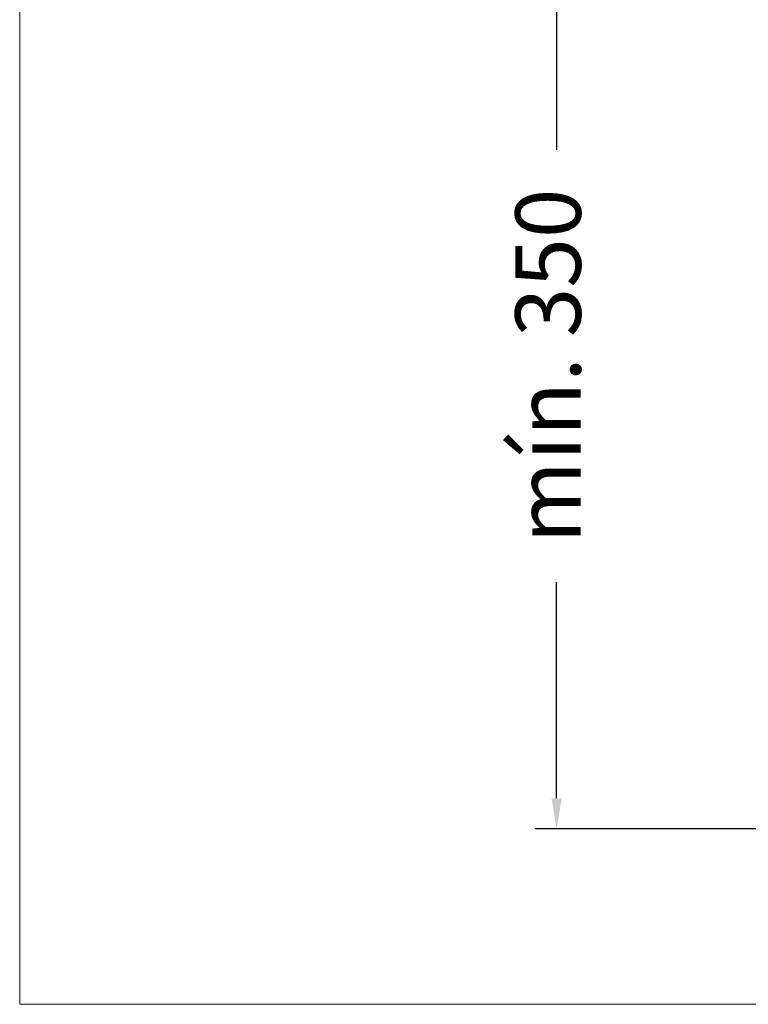
# Model space of a CAD drawing. Units: millimetres. Extents: x 1868.8 to 1925, y 2103.8 to 2168.1.
# Drawn here: x 1868.8 to 1885.5, y 2103.8 to 2126.3 of the extents above; entities that cross this region are included whole.
import ezdxf

# ---------------------------------------------------------------- set-up
doc = ezdxf.new("R2010")
doc.units = ezdxf.units.MM
doc.layers.add('cotas', color=253, linetype='Continuous', lineweight=5)
doc.styles.add('ARIAL', font='arial.ttf')
doc.dimstyles.new('RS__E1_10_', dxfattribs={"dimtxt": 1.5, "dimasz": 0.7, "dimexe": 0.5, "dimexo": 1, "dimgap": 1, "dimtad": 0, "dimtih": 1, "dimtoh": 1, "dimdec": 0, "dimlfac": 10, "dimdsep": 46, "dimtxsty": 'ARIAL', "dimcen": 0, "dimclrd": 256, "dimclre": 256, "dimclrt": 256, "dimadec": 0, "dimazin": 0, "dimtfac": 1, "dimtdec": 0, "dimtofl": 0, "dimtmove": 0, "dimatfit": 3, "dimfxl": 1, "dimarcsym": 0})

# ---------------------------------------------------------------- blocks, each defined once
blk = doc.blocks.new('*D10')
at = {"layer": 'cotas', "lineweight": -2, "transparency": 16777216}
for p, q in [((1887.562, 2129.005), (1880.603, 2129.005)), ((1881.103, 2128.305), (1881.103, 2123.354)), ((1881.103, 2108.487), (1881.103, 2113.438)), ((1889.803, 2107.787), (1880.603, 2107.787))]:
    blk.add_line(p, q, dxfattribs=at)
at = {"layer": 'cotas', "transparency": 16777216}
for points in [[(1880.987, 2128.305), (1881.22, 2128.305), (1881.103, 2129.005)], [(1880.987, 2108.487), (1881.22, 2108.487), (1881.103, 2107.787)]]:
    blk.add_solid(points, dxfattribs=at)
at = {"layer": 'Defpoints', "color": 0, "transparency": 16777216}
for p in [(1888.562, 2129.005), (1881.103, 2107.787), (1890.803, 2107.787)]:
    blk.add_point(p, dxfattribs=at)
at = {"layer": 'cotas', "transparency": 16777216, "insert": (1881.103, 2118.396), "char_height": 1.5, "attachment_point": 5, "rotation": 90, "style": 'ARIAL'}
blk.add_mtext('mín. 350', dxfattribs=at)

msp = doc.modelspace()

# ---------------------------------------------------------------- linework, layer by layer
at = {"layer": 'cotas', "color": 85, "true_color": 0x58ba48}
msp.add_lwpolyline([(1924.992, 2164.756), (1868.803, 2164.756), (1868.803, 2103.76), (1924.992, 2103.76)], close=True, dxfattribs=at)

# ---------------------------------------------------------------- dimensions: what is measured, and where the dimension line sits
at = {"layer": 'cotas'}
dim = msp.add_linear_dim(base=(1881.103, 2107.787), p1=(1888.562, 2129.005), p2=(1890.803, 2107.787), angle=90, text='mín. 350', dimstyle='RS__E1_10_', dxfattribs=at)
dim.commit()
dim.dimension.update_dxf_attribs({"geometry": '*D10', "text_midpoint": (1881.103, 2118.396), "text_rotation": 90})

doc.saveas('drawing.dxf')
